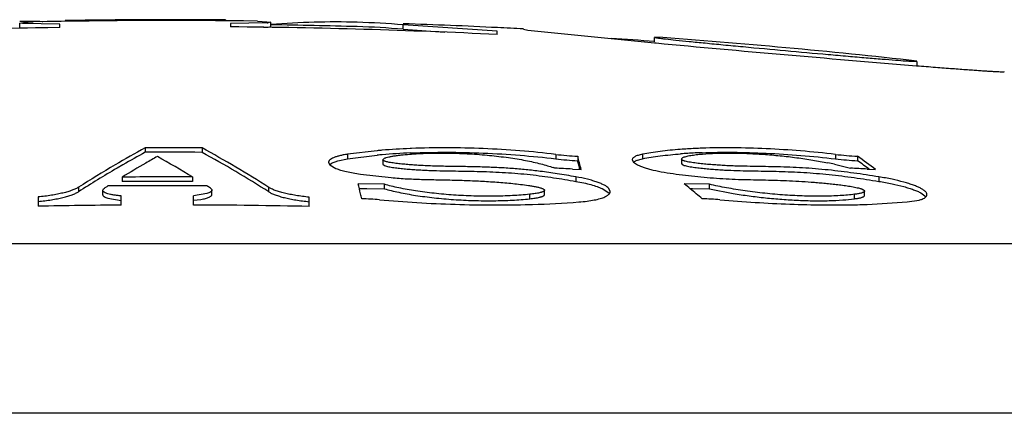
# Model space of a CAD drawing. Units: inches. Extents: x 5.6 to 16.3, y 7.8 to 10.8.
# Drawn here: x 6.9 to 7.1, y 10.2 to 10.3 of the extents above; entities that cross this region are included whole.
import ezdxf

# ---------------------------------------------------------------- set-up
doc = ezdxf.new("R2010")
doc.units = ezdxf.units.IN
doc.header["$LTSCALE"] = 1.21
doc.header["$MEASUREMENT"] = 0
doc.layers.get('0').update_dxf_attribs({"linetype": 'CONTINUOUS'})

msp = doc.modelspace()

# ---------------------------------------------------------------- linework, layer by layer
at = {"color": 7, "linetype": 'CONTINUOUS'}
for p, q in [((6.9043829114, 10.2614671442), (6.9034782553, 10.2614660148)), ((6.9034782954, 10.261078712), (6.9038793659, 10.2611640772)), ((6.9034782954, 10.2600782041), (6.9034782954, 10.2610787202)), ((6.9041306606, 10.2609847128), (6.9034782954, 10.261078712)), ((6.9038793659, 10.2611640772), (6.9043829061, 10.2612096279)), ((6.9126923427, 10.2608700369), (6.9041306606, 10.2609847128)), ((6.9043829061, 10.261209627), (6.9065778371, 10.2613642318)), ((6.9087863286, 10.2614081968), (6.9085950042, 10.26141298)), ((6.9126923427, 10.2600954896), (6.9126923427, 10.2608700456)), ((6.9138572418, 10.2616867466), (6.9138572418, 10.2614922599)), ((6.9505647771, 10.2618165115), (6.9505647771, 10.2616212525)), ((6.9601159316, 10.2611716975), (6.9517296762, 10.2610081151)), ((6.9517296762, 10.261008119), (6.9517296762, 10.2602336321)), ((6.9578441818, 10.2615454984), (6.9600391128, 10.2614064338)), ((6.9600391128, 10.2614064354), (6.9609437235, 10.2612819388)), ((6.9609437235, 10.2612819388), (6.9602860876, 10.2611829578)), ((6.9609437235, 10.2602815565), (6.9609437235, 10.2612819413)), ((6.9034782954, 10.260078199), (6.904153385, 10.2599826889)), ((6.9042850349, 10.2599748948), (6.9051593391, 10.2599379719)), ((6.9592567482, 10.260129214), (6.9602957676, 10.2601832004)), ((6.9602957676, 10.2601832004), (6.9609437235, 10.2602815519)), ((7.0126923427, 10.2592559634), (6.991178374, 10.2606863851)), ((6.991178374, 10.2596855935), (7.0006975679, 10.2590007424)), ((7.0126923427, 10.2584805861), (7.0126923427, 10.25925595)), ((7.0186923427, 10.2596883698), (7.0196710686, 10.2595023365)), ((7.0196710686, 10.2595023365), (7.0486531753, 10.2565794814)), ((7.0486531753, 10.2565794814), (7.049042727, 10.2565432841)), ((7.0486923427, 10.2568247428), (7.0486923427, 10.2578273635)), ((7.0486923427, 10.2578273635), (7.0495979954, 10.2576738392)), ((7.107784884, 10.2523594117), (7.1086923427, 10.2523476614)), ((7.1086923427, 10.2523476614), (7.1086923427, 10.2513414734)), ((7.1076877605, 10.2514312423), (7.1086428659, 10.2513543887)), ((6.9321923427, 10.232571601), (6.9321923427, 10.2315523249)), ((6.9451923427, 10.232563056), (6.9451923427, 10.2315437742)), ((6.9852188716, 10.2319188179), (6.9784657413, 10.2311090607)), ((6.9930660083, 10.2324278825), (6.9927958964, 10.2324166992)), ((6.974129497, 10.2292459905), (6.9744135782, 10.2286753358)), ((6.9747973819, 10.2290532295), (6.976272582, 10.2296340288)), ((6.976272582, 10.2296340288), (6.9784657413, 10.2300888031)), ((6.9784657413, 10.2300888031), (6.9852397023, 10.230901001)), ((6.9865292582, 10.2298556249), (6.9868382488, 10.2301588514)), ((6.9865292701, 10.2298556246), (6.9865292701, 10.2288345244)), ((6.9928421688, 10.2313992666), (6.9930875539, 10.2314093855)), ((7.0311057241, 10.230654666), (7.0311057241, 10.2296341032)), ((7.0435756161, 10.2298389636), (7.0438537433, 10.2292972988)), ((7.0438270727, 10.2292929994), (7.0443884368, 10.2296340288)), ((7.0438537433, 10.2292972988), (7.0447935656, 10.2286753358)), ((7.0444770999, 10.2296721526), (7.0459535851, 10.2300888031)), ((7.0548451026, 10.2300305189), (7.0551294954, 10.2303368122)), ((7.0549792218, 10.2298235665), (7.0548451026, 10.2300305189)), ((7.0548451384, 10.2300305163), (7.0548451384, 10.2290095338)), ((7.095113357, 10.230654666), (7.095113357, 10.2296341032)), ((6.9270940997, 10.2286941464), (6.9257405856, 10.2279098245)), ((6.9743183685, 10.228674117), (6.9747973819, 10.2290532295)), ((6.9744135782, 10.2286753358), (6.9758056943, 10.2278670249)), ((6.9865292605, 10.2288345247), (6.9869333283, 10.2285083937)), ((7.0298939227, 10.2277205857), (7.0318907635, 10.2276192699)), ((7.0548451008, 10.2290095366), (7.054983207, 10.2287994366)), ((7.054983207, 10.2287994366), (7.0552602723, 10.2286499717)), ((7.0898782033, 10.2288154034), (7.0934803471, 10.2279153479)), ((7.0973257965, 10.2277205857), (7.0992479173, 10.2276192699)), ((6.9269303619, 10.2258821023), (6.9269303619, 10.2248583217)), ((6.9430050792, 10.2259110175), (6.9430050792, 10.2248872564)), ((6.9814271248, 10.2265852207), (6.9884715412, 10.2257670405)), ((6.9224841611, 10.2228733641), (6.9226461091, 10.2231905684)), ((6.9224841611, 10.2218475441), (6.9224841611, 10.2228733638)), ((6.9226461091, 10.2231905684), (6.9228460053, 10.2233442118)), ((6.9233853863, 10.2236850138), (6.9236546298, 10.2238544885)), ((6.9470894357, 10.2233878939), (6.9474105761, 10.2230778126)), ((6.9474105761, 10.2230778126), (6.94745128, 10.2229183646)), ((6.94745128, 10.2218925746), (6.94745128, 10.2229183638)), ((6.9869067655, 10.2242293338), (6.9809149883, 10.2243425867)), ((6.9811546801, 10.2233127933), (6.9829124931, 10.2232637443)), ((6.9829124931, 10.2232637443), (6.9869067655, 10.223204434)), ((6.9869067655, 10.223204434), (6.9869067655, 10.2242293338)), ((7.0235083191, 10.221843519), (7.0235083191, 10.2228693415)), ((7.036704307, 10.2232625383), (7.0382312182, 10.2222742897)), ((7.03855901, 10.2225925803), (7.038231224, 10.2232998083)), ((7.0612376069, 10.2242293338), (7.0554700368, 10.2243425867)), ((7.0573927967, 10.2232637443), (7.0612376069, 10.223204434)), ((7.0612376069, 10.223204434), (7.0612376069, 10.2242293338)), ((7.0612376069, 10.223204434), (7.0666844994, 10.2221340471)), ((7.0967124185, 10.2216696815), (7.0967124185, 10.2226956219)), ((6.9076923427, 10.2213326494), (6.9076923427, 10.2192124618)), ((6.9236681221, 10.2210366528), (6.9266923427, 10.2205638615)), ((6.9266923427, 10.219470728), (6.9266923427, 10.2215905531)), ((6.9462680052, 10.2221039856), (6.9432430983, 10.2216204092)), ((6.9432430983, 10.219500626), (6.9432430983, 10.2216204092)), ((6.9432430983, 10.2205937379), (6.944922795, 10.2207799896)), ((6.9696923427, 10.2191713473), (6.9696923427, 10.2212915926)), ((7.0382312182, 10.2222742897), (7.0383530126, 10.2221263471)), ((7.1065108761, 10.2201931991), (7.1092272026, 10.2206388219)), ((7.1095972175, 10.2222742897), (7.1108136214, 10.2213486766)), ((7.1109590032, 10.2216519119), (7.1110025628, 10.2218773979)), ((7.0972974067, 10.2196317882), (7.1065108761, 10.220193184)), ((7.4376877908, 10.1718780021), (6.4376968946, 10.1718780021))]:
    msp.add_line(p, q, dxfattribs=at)
at = {"color": 9, "linetype": 'CONTINUOUS'}
for p, q in [((6.991178374, 10.2596855867), (6.991178374, 10.2606863562)), ((6.9784657413, 10.2311090607), (6.9784657413, 10.2300888031)), ((7.0260948908, 10.2310806338), (7.0260948908, 10.2300603572)), ((7.0459535851, 10.2311090607), (7.0459535851, 10.2300888031)), ((7.0900846232, 10.2310806338), (7.0900846232, 10.2300603572)), ((7.0306888491, 10.2259375081), (7.0306888491, 10.2249137649)), ((7.0999809961, 10.2259375081), (7.0999809961, 10.2249137649)), ((6.9169276186, 10.2235649921), (6.9169276186, 10.2225396418)), ((6.9604570668, 10.2225108395), (6.9604570668, 10.2235362093)), ((7.0201335839, 10.2209248352), (7.0201335839, 10.2219512814)), ((7.0944495861, 10.2209248352), (7.0944495861, 10.2219512814)), ((6.5425476862, 10.2106872954), (7.3328369993, 10.2106872954))]:
    msp.add_line(p, q, dxfattribs=at)
at = {"color": 7, "linetype": 'CONTINUOUS'}
for centre, radius, start, end in [((6.9041569171, 10.0800998342), 0.1813674508, 89.2351659738, 89.9286061227), ((6.9376923427, 8.7112079867), 1.5504684766, 89.2552909932, 91.1498779633), ((6.9041559488, 10.0800321249), 0.181435167, 88.5980417926, 89.2351456404), ((6.9376923427, 8.7112079867), 1.5506619544, 89.5243678793, 90.8807235312), ((6.958971553, 10.2797557803), 0.018619284, 273.5237348374, 274.0484905672), ((6.9756426884, 10.0797353774), 0.1816165295, 88.4137160281, 94.62636498), ((6.9756065902, 10.0790565017), 0.182296145, 85.0998082029, 88.4082813033), ((6.9376915986, 8.7111900953), 1.5506879219, 87.2249284587, 88.0218524552), ((6.9376923427, 8.7112079867), 1.5490892475, 90.9247089383, 92.5899545588), ((6.9053215027, 10.2785975288), 0.0186514546, 266.4092860163, 266.8144127709), ((6.9376923427, 8.7112079867), 1.5490892475, 87.2249087285, 89.4807975274), ((6.9376923427, 8.7112079867), 1.5496700155, 88.4107784409, 89.140025113), ((6.9756077788, 10.0781943273), 0.1821579553, 85.096456935, 88.4074474893), ((6.9376923619, 8.71120813), 1.5506698713, 87.0057649064, 87.224924367), ((6.9376923427, 8.7112079867), 1.5496700155, 85.8924917303, 86.2611555524), ((6.9376913757, 8.7111979488), 1.5506800967, 83.6688420887, 85.8951360426), ((7.5410144557, 15.5597758529), 5.3260030707, 264.6999387519, 265.3332226728), ((7.0561343776, 10.0053493531), 0.258827313, 118.6109701717, 120.3648572073), ((7.0555745165, 10.0054947411), 0.257536778, 118.625701147, 119.9260493895), ((6.9376923427, 8.7112079867), 1.521373556, 89.7175446588, 90.2071335291), ((6.9376923427, 8.7112079867), 1.5203542866, 89.7173552947, 90.2072723953), ((6.8156648913, 9.9961074287), 0.2696082794, 57.5171951051, 61.2866203129), ((6.8156249652, 9.9951739571), 0.2695522134, 57.4995456054, 61.2704143434), ((6.9978349851, 10.0938768539), 0.1386172794, 94.7571541549, 95.2219446319), ((6.9995431475, 10.0712220305), 0.1613358194, 92.3968750071, 94.6944566102), ((7.0636367933, 10.1119345752), 0.12061807, 92.7205412645, 94.3147679534), ((7.0644028499, 10.0960645841), 0.1365065354, 92.0440040906, 92.7255490501), ((7.063044294, 10.0027948053), 0.2613315575, 119.3466456841, 120.0118269568), ((6.8065354819, 10.0007236681), 0.2633121595, 58.7830085749, 60.8067655081), ((6.9977586369, 10.0938282489), 0.1376432457, 94.7317470951, 95.2183798688), ((6.9992205434, 10.075523764), 0.1560059486, 92.3432172841, 94.7122723595), ((7.0348654718, 10.304567343), 0.0740082395, 263.1939873725, 267.0880210089), ((7.034865534, 10.3034981668), 0.0739596921, 263.1894501925, 267.0860596707), ((6.7823831086, 10.1647087437), 0.2573165447, 14.1515135819, 14.8496375046), ((6.795044065, 10.1670395967), 0.2442195307, 14.6092730488, 14.8508825267), ((7.045961704, 10.2260973063), 0.0038708624, 112.5527072008, 113.9812971391), ((7.0634327301, 10.1143190707), 0.1172083788, 92.6798645367, 94.3025693695), ((7.0643352497, 10.0967624226), 0.1347880482, 92.0313458421, 92.7141533794), ((7.0996090516, 10.3136244573), 0.083091501, 263.4179586839, 266.8984773582), ((7.0996091249, 10.3125493328), 0.0830370232, 263.4135704077, 266.8963899181), ((6.9715150577, 10.0579659249), 0.2123627578, 53.0237247803, 54.4076115434), ((6.9737428454, 10.0601260979), 0.2084796511, 53.9291902893, 54.396715323), ((7.0626718162, 9.9941461316), 0.2717984266, 120.3600883912, 122.4267979053), ((7.0624624243, 9.9936200939), 0.2712647029, 120.2660755882, 122.4460185143), ((7.0667348321, 9.9964572347), 0.2686653305, 120.0173292178, 121.3568469249), ((7.0030980185, 10.0765272138), 0.1519185344, 81.1679917221, 82.6439721626), ((7.0174706389, 10.2053117355), 0.0241238541, 69.5507155798, 70.4161300598), ((6.9541602925, 8.715352131), 1.5142634928, 87.1332410628, 87.2845786057), ((6.7839802372, 10.1641597546), 0.2556520178, 14.3756735676, 14.6084096044), ((7.0716115778, 10.1463644376), 0.0844501708, 77.5081561557, 78.5829183343), ((7.0244127107, 8.8261612543), 1.4034546225, 87.0219958747, 87.1791869198), ((6.9718699535, 10.0575580156), 0.2116581363, 53.4984825816, 53.9287051114), ((6.9376923427, 8.7112079867), 1.5147123479, 89.799039071, 90.4070880332), ((6.9376923427, 8.7112079867), 1.5136885931, 89.7989031543, 90.4073633642), ((6.991093497, 10.0002360086), 0.2291483336, 80.0497186382, 81.1308384193), ((7.0725374935, 9.9870275616), 0.279737557, 122.2209637032, 122.3516441704), ((6.9376923427, 8.7112079867), 1.512711637, 89.6746996369, 90.5317029576), ((6.7987933926, 9.987928355), 0.2782676963, 57.796644621, 57.9932000898), ((6.6452574827, 10.1457441252), 0.3447371161, 12.7918173126, 13.1790786443), ((6.9063240888, 10.0403946778), 0.2368150058, 50.1004551778, 50.9646760022), ((7.057884957, 10.2574375889), 0.0341773884, 268.1286428254, 269.1749022168), ((6.6226690811, 10.1405915447), 0.3679057254, 12.6102888528, 12.7954643119), ((6.9807312133, 10.1635818278), 0.0573385237, 84.9597439495, 89.0318618478), ((6.9023499327, 10.0356202412), 0.2430270087, 49.6791992367, 50.1036796943), ((7.0585382502, 10.1621526606), 0.0587691806, 85.0048021235, 88.9603304121), ((6.9376923427, 8.7112079867), 1.5083028532, 90.417859822, 91.139682747), ((6.9376923427, 8.7112079867), 1.5083028532, 88.7843273562, 89.7891434165), ((7.0130606555, 10.4752324453), 0.2557161529, 271.5919881756, 271.7220989508), ((7.0141827283, 10.4452650835), 0.225728714, 271.6660050114, 274.3719073954), ((7.0903193994, 10.4282260218), 0.2087110138, 271.1694026776, 271.76961086), ((7.0906579368, 10.4165911372), 0.197071225, 271.7756920718, 271.9307009774)]:
    msp.add_arc(centre, radius, start, end, dxfattribs=at)
for points, knots in [([(7.0495979954, 10.2576738392), (7.0498332442, 10.2576433093), (7.0503687875, 10.2575776565), (7.0516906593, 10.2574249808), (7.0537924494, 10.2571978664), (7.0568098714, 10.2568861053), (7.0604233731, 10.2565249575), (7.0645334245, 10.2561242786), (7.0706722316, 10.2555382064), (7.078674669, 10.2547952074), (7.0866800048, 10.2540758783), (7.0928250273, 10.2535398851), (7.0969410565, 10.2531892019), (7.1005602903, 10.2528897769), (7.1035824663, 10.2526499983), (7.1056878991, 10.2524929617), (7.107012373, 10.2524040692), (7.1075490303, 10.2523718643), (7.107784884, 10.2523594117)], [0, 0, 0, 0, 0.0121793446, 0.0277009369, 0.0683180321, 0.1207156459, 0.1834448658, 0.2547650168, 0.3327325902, 0.5000541112, 0.6673895295, 0.7453947409, 0.8167472472, 0.8794786312, 0.9318465725, 0.9723981547, 0.987874017, 1, 1, 1, 1]), ([(7.1086428659, 10.2513543887), (7.1100881536, 10.25123835), (7.1128293588, 10.2510204903), (7.1167023989, 10.2507207204), (7.1196301547, 10.2505017798), (7.121715945, 10.2503516441), (7.1230767829, 10.2502566626), (7.1242960843, 10.2501748135), (7.1253702465, 10.2501063234), (7.1262961488, 10.2500513477), (7.127071047, 10.2500100329), (7.1276214282, 10.2499854162), (7.1279845746, 10.2499733897), (7.1281985697, 10.249968432), (7.1283733647, 10.2499669818), (7.1285090941, 10.2499685582), (7.1286052216, 10.2499738673), (7.1286566302, 10.2499795343), (7.1286749971, 10.2499850359)], [0, 0, 0, 0, 0.2165890779, 0.4107669815, 0.580277375, 0.6551520842, 0.7231443377, 0.7840511339, 0.837698653, 0.8839262223, 0.9226034404, 0.9536156045, 0.9662203213, 0.9768798826, 0.9855869628, 0.9923377492, 0.9971359464, 1, 1, 1, 1]), ([(7.1286749971, 10.2499850359), (7.1286795166, 10.2499863896), (7.1286863157, 10.2499882774), (7.1286923427, 10.2499943959), (7.1286923427, 10.2499969575)], [0, 0, 0, 0, 0.6481022502, 1, 1, 1, 1]), ([(7.0260948908, 10.2310806338), (7.0233742155, 10.2314080866), (7.0178526099, 10.2319541535), (7.0095284067, 10.2324541075), (7.0012394178, 10.2326355036), (6.9957558404, 10.2325371695), (6.9930660083, 10.2324278825)], [0, 0, 0, 0, 0.2484567971, 0.5029124415, 0.7559187013, 1, 1, 1, 1]), ([(6.9930875539, 10.2314093855), (6.9957759088, 10.2315183581), (7.0012562051, 10.2316161568), (7.0095399352, 10.2314342022), (7.0178584377, 10.230933941), (7.023376144, 10.2303877977), (7.0260948908, 10.2300603572)], [0, 0, 0, 0, 0.2441047794, 0.4971121355, 0.7515556631, 1, 1, 1, 1]), ([(7.0545620026, 10.2322107864), (7.0530206877, 10.2320934313), (7.0507838534, 10.2318757302), (7.0479180473, 10.2314682498), (7.0465896074, 10.231234366), (7.0459535851, 10.2311090607)], [0, 0, 0, 0, 0.5340785085, 0.7760248186, 1, 1, 1, 1]), ([(7.0900846232, 10.2310806338), (7.0874298961, 10.2313859333), (7.0821438817, 10.231904102), (7.0743156084, 10.2324069372), (7.0667865582, 10.2326225475), (7.0618924277, 10.2325685268), (7.0595340665, 10.2324842643)], [0, 0, 0, 0, 0.2619119238, 0.5204659443, 0.7687031775, 1, 1, 1, 1]), ([(7.0595575194, 10.2314657679), (7.061914491, 10.2315496443), (7.0668053447, 10.2316030438), (7.0743288945, 10.2313868467), (7.0821507437, 10.2308837559), (7.0874322203, 10.2303655943), (7.0900846232, 10.2300603572)], [0, 0, 0, 0, 0.2313361128, 0.4795790205, 0.7381150037, 1, 1, 1, 1]), ([(6.9784657413, 10.2311090607), (6.9781397175, 10.2310593913), (6.9775226201, 10.2309537687), (6.9766574747, 10.230764628), (6.9759093357, 10.2305551267), (6.9752854895, 10.2303276892), (6.9747908286, 10.2300854212), (6.9744692988, 10.2298593282), (6.9742896528, 10.2296681885), (6.9741979665, 10.2295300673), (6.9741420546, 10.2293884984), (6.974129636, 10.2292914594), (6.9741297001, 10.2292443656)], [0, 0, 0, 0, 0.2002522395, 0.3800374611, 0.5375081509, 0.6717010652, 0.782633388, 0.8713358744, 0.9083499535, 0.9413431059, 0.9714037264, 1, 1, 1, 1]), ([(6.9957801587, 10.2285025314), (6.9953040922, 10.2285261087), (6.994356558, 10.2285789954), (6.9929460171, 10.2286780803), (6.9915599222, 10.2287972994), (6.9904263437, 10.228914332), (6.9895437953, 10.2290210562), (6.9889090047, 10.2291074646), (6.988304348, 10.2292020334), (6.9878262101, 10.2292905591), (6.9874723256, 10.229369255), (6.9872361223, 10.229429923), (6.9870271986, 10.229493523), (6.9868509858, 10.2295601881), (6.9867113693, 10.229629384), (6.9866098686, 10.2297005192), (6.986545554, 10.2297746069), (6.9865292505, 10.2298307228), (6.9865292582, 10.2298556249)], [0, 0, 0, 0, 0.151051495, 0.3007327046, 0.448088178, 0.5919128092, 0.6618489061, 0.7298003494, 0.7949235134, 0.8557828315, 0.8838575249, 0.9097953424, 0.9330486287, 0.9530324239, 0.9694406265, 0.9823060462, 0.9921084585, 1, 1, 1, 1]), ([(6.9868382488, 10.2301588514), (6.9869098862, 10.2301945045), (6.9870691092, 10.2302613353), (6.9874355703, 10.2303845266), (6.9879702059, 10.2305204535), (6.9886826457, 10.230662104), (6.9894705617, 10.230788907), (6.9903170078, 10.2309017732), (6.991532194, 10.2310371463), (6.9924660227, 10.2311154109), (6.9931008161, 10.2311600879)], [0, 0, 0, 0, 0.0377226928, 0.0812474427, 0.182185748, 0.2974751163, 0.4236246202, 0.5583306024, 0.7000048632, 1, 1, 1, 1]), ([(6.9931008161, 10.2311600879), (6.9945073835, 10.2312590828), (6.997412316, 10.2313881931), (7.0018507894, 10.2313969805), (7.0063907575, 10.2312277541), (7.0108729564, 10.2308876941), (7.0151446371, 10.2303871811), (7.0190647578, 10.229747706), (7.0220447582, 10.2290957352), (7.0241535848, 10.2285095911), (7.0251076478, 10.2281998321), (7.0255566254, 10.2280400693)], [0, 0, 0, 0, 0.1290636734, 0.2660420182, 0.4061591924, 0.5447965001, 0.6773787817, 0.7997022924, 0.908228713, 0.956380182, 1, 1, 1, 1]), ([(7.0459535851, 10.2311090607), (7.0457708134, 10.2310730521), (7.0454265806, 10.2309978699), (7.0449467998, 10.230866148), (7.0445355188, 10.2307229618), (7.0441949136, 10.2305689659), (7.0439260299, 10.2304046676), (7.0437287866, 10.2302296882), (7.0436043688, 10.230041087), (7.0435756105, 10.2299034965), (7.0435756161, 10.2298389636)], [0, 0, 0, 0, 0.1965813464, 0.3716589461, 0.5247409442, 0.6556979322, 0.7654158363, 0.8561044134, 0.9319002705, 1, 1, 1, 1]), ([(7.0459535851, 10.2300888031), (7.0465948232, 10.2302152209), (7.0479345784, 10.2304510273), (7.0508261392, 10.230861317), (7.0530835843, 10.2310797188), (7.0546393538, 10.2311971293)], [0, 0, 0, 0, 0.2238158267, 0.4657186351, 1, 1, 1, 1]), ([(7.0999809961, 10.2259375081), (7.0980802352, 10.2262411006), (7.095210578, 10.2266783487), (7.0913546887, 10.2271868732), (7.0884210273, 10.2275189142), (7.0854796474, 10.2277882707), (7.0825574997, 10.2279910761), (7.0796762298, 10.2281323377), (7.076842806, 10.2282236454), (7.0740477967, 10.2282815144), (7.0712629611, 10.2283187596), (7.0689323258, 10.2283605548), (7.0670434294, 10.2284170174), (7.0656001607, 10.2284745887), (7.0641404749, 10.2285501499), (7.0626694033, 10.2286460024), (7.0611947173, 10.2287632985), (7.0597276721, 10.2289020888), (7.0585182468, 10.2290383676), (7.0575725764, 10.2291653143), (7.0568963752, 10.2292693676), (7.0562686417, 10.2293842877), (7.0557909854, 10.2294940484), (7.0554621796, 10.2295936463), (7.0552649632, 10.2296663776), (7.0551060794, 10.2297402855), (7.055016346, 10.2297953745), (7.0549792218, 10.2298235665)], [0, 0, 0, 0, 0.1275650738, 0.1923563766, 0.257742512, 0.3232142607, 0.388089028, 0.451851744, 0.5143816316, 0.5759588174, 0.6371211685, 0.6989569982, 0.7304376764, 0.7623573561, 0.7946803917, 0.8273017898, 0.8600527546, 0.8927166921, 0.9249576149, 0.9407035504, 0.9559487508, 0.9702934054, 0.9829928469, 0.9883997055, 0.9930529984, 0.9969106746, 1, 1, 1, 1]), ([(7.0551294954, 10.2303368122), (7.0552383002, 10.2303952076), (7.0554932262, 10.2304979819), (7.0559204218, 10.2306247476), (7.0564196145, 10.2307402458), (7.0569774246, 10.2308449142), (7.0575848066, 10.2309391311), (7.0584745747, 10.2310542463), (7.0591631537, 10.2311212452), (7.0596341688, 10.2311600879)], [0, 0, 0, 0, 0.0805679757, 0.1785093608, 0.2906743073, 0.4146705937, 0.5487489243, 0.6916418666, 1, 1, 1, 1]), ([(7.0596341688, 10.2311600879), (7.0606601334, 10.2312446951), (7.0628237046, 10.2313623105), (7.0662049531, 10.2314047325), (7.069821319, 10.2313201221), (7.0735821283, 10.2311115953), (7.0773954361, 10.2307837221), (7.0811684311, 10.2303440328), (7.084812244, 10.2298057077), (7.0871810777, 10.229375332), (7.0883284537, 10.2291435257)], [0, 0, 0, 0, 0.1070714985, 0.2252603706, 0.3516305814, 0.4832336983, 0.6169565832, 0.7496504893, 0.8782517689, 1, 1, 1, 1]), ([(6.9758056943, 10.2278670249), (6.9761598384, 10.2277251886), (6.9769533724, 10.2274604332), (6.9782658794, 10.2271252504), (6.9797816461, 10.2268257863), (6.9808602415, 10.2266611131), (6.9814271248, 10.2265852207)], [0, 0, 0, 0, 0.1980841542, 0.4336342711, 0.7030274591, 1, 1, 1, 1]), ([(6.9869333283, 10.2285083937), (6.9870708245, 10.2284557219), (6.9873837612, 10.2283655141), (6.9878931549, 10.2282546439), (6.9884671029, 10.2281535277), (6.9893016865, 10.2280282486), (6.9903972142, 10.2278941272), (6.9917520447, 10.2277575513), (6.9931435875, 10.2276409892), (6.994558047, 10.2275445837), (6.9959859534, 10.227467554), (6.997896555, 10.2273880995), (7.0002808621, 10.2273259917), (7.0031353075, 10.2272854739), (7.0059857793, 10.2272459222), (7.0088415968, 10.2271825398), (7.0117057777, 10.2270847155), (7.0145689315, 10.2269371809), (7.0174105357, 10.2267304887), (7.0202040479, 10.2264609166), (7.0229278697, 10.2261330339), (7.026418726, 10.2256379413), (7.0289941975, 10.2252105957), (7.0306888491, 10.2249137649)], [0, 0, 0, 0, 0.0100446776, 0.0221585918, 0.0355654486, 0.0497911645, 0.0797294695, 0.110847631, 0.1426824038, 0.1749883207, 0.2075622984, 0.2402327565, 0.3054392787, 0.3702659545, 0.4349821801, 0.4999163534, 0.5651342135, 0.6304834062, 0.6954871975, 0.7594836192, 0.821923388, 0.8826309977, 1, 1, 1, 1]), ([(7.0225488308, 10.2271954155), (7.0214728244, 10.2273330366), (7.0192888171, 10.2275838969), (7.0159758596, 10.227869563), (7.0126146474, 10.2280696317), (7.0092420388, 10.2281958403), (7.0058776453, 10.2282715035), (7.0025185035, 10.2283146203), (6.999153405, 10.2283689093), (6.9969061208, 10.2284467678), (6.9957801587, 10.2285025314)], [0, 0, 0, 0, 0.1213616316, 0.2459124644, 0.3719736825, 0.4980326032, 0.6234748479, 0.7484598091, 0.8738756964, 1, 1, 1, 1]), ([(7.0447935656, 10.2286753358), (7.0450195487, 10.2285633649), (7.0455234284, 10.2283458204), (7.046357529, 10.2280497581), (7.0473223662, 10.22776189), (7.0488301809, 10.2273790693), (7.050948533, 10.2269582826), (7.0527148312, 10.2267003718), (7.0536473574, 10.2265852207)], [0, 0, 0, 0, 0.0828790723, 0.1801120124, 0.2907325271, 0.4136313876, 0.6912240204, 1, 1, 1, 1]), ([(7.0552602723, 10.2286499717), (7.0553983599, 10.2285922613), (7.0557213984, 10.2284893577), (7.0562578891, 10.2283650948), (7.0568746623, 10.2282516019), (7.0577739767, 10.2281122951), (7.0589448713, 10.2279650095), (7.0603771725, 10.2278161266), (7.0618261186, 10.2276886712), (7.063277121, 10.2275820536), (7.064721187, 10.227495963), (7.0666166372, 10.2274068808), (7.0689456901, 10.227335851), (7.0717058374, 10.2272909322), (7.0744452202, 10.2272526389), (7.0771994389, 10.2271918272), (7.0799932236, 10.2270968959), (7.0828335835, 10.2269519232), (7.0857123011, 10.22674652), (7.0886076845, 10.2264765616), (7.0914939657, 10.226146472), (7.0952873342, 10.2256434434), (7.0981107029, 10.2252126931), (7.0999809961, 10.2249137649)], [0, 0, 0, 0, 0.0099891422, 0.0225600125, 0.0367488235, 0.0518340678, 0.0832970264, 0.115501888, 0.1479444512, 0.1803761046, 0.2126066992, 0.244496545, 0.3070243458, 0.3681208365, 0.4287452188, 0.4898815494, 0.5519922733, 0.6153170074, 0.6796961696, 0.7446055173, 0.809391674, 0.8735832991, 1, 1, 1, 1]), ([(6.9884715412, 10.2257670405), (6.9896902231, 10.2256556084), (6.9921513612, 10.2254719069), (6.9952374709, 10.2253582001), (6.997719947, 10.2253041297), (7.000197426, 10.2252588739), (7.0032968733, 10.2251988941), (7.0070190552, 10.2250746107), (7.0107350257, 10.2248747958), (7.0144156252, 10.2246023564), (7.0168516122, 10.2243615501), (7.0180548553, 10.2242164915)], [0, 0, 0, 0, 0.1238854331, 0.2497727877, 0.3125791701, 0.3752550242, 0.5006168181, 0.6264016057, 0.7522519984, 0.8773101579, 1, 1, 1, 1]), ([(7.038231224, 10.2232998083), (7.0381056459, 10.2234365887), (7.0377833787, 10.223704512), (7.0371906474, 10.2240625559), (7.0364421019, 10.2244150295), (7.0355446843, 10.2247570606), (7.0345063112, 10.2250856302), (7.0328809627, 10.2255173505), (7.0315883716, 10.2257800566), (7.0306888491, 10.2259375081)], [0, 0, 0, 0, 0.0689475199, 0.1543669029, 0.2566980625, 0.3757108817, 0.5107444046, 0.6609152583, 1, 1, 1, 1]), ([(7.0306888491, 10.2249137649), (7.0312967632, 10.2248072843), (7.0324522856, 10.2245820956), (7.0340739879, 10.2241890028), (7.0354783045, 10.2237628408), (7.0363258343, 10.2234352646), (7.036704307, 10.2232625383)], [0, 0, 0, 0, 0.2961551754, 0.564736707, 0.8003664449, 1, 1, 1, 1]), ([(7.0536473574, 10.2265852207), (7.054582336, 10.2264697668), (7.0564632984, 10.2262432985), (7.0593017526, 10.2259327246), (7.0621619338, 10.2256687403), (7.0650168312, 10.2254741434), (7.0678350228, 10.2253586243), (7.0706064941, 10.2252964719), (7.0733512532, 10.225246115), (7.0761022777, 10.2251809177), (7.0788817885, 10.2250820204), (7.0816959942, 10.2249386114), (7.0840609116, 10.2247825859), (7.085965063, 10.2246344921), (7.0873992959, 10.2245103409), (7.0888340546, 10.2243718754), (7.0902648862, 10.2242168599), (7.0916830351, 10.2240420923), (7.0928491434, 10.2238751317), (7.0937592864, 10.2237239791), (7.0944116165, 10.2236025892), (7.0950256253, 10.2234715179), (7.0955035053, 10.2233508633), (7.0958488033, 10.2232465421), (7.0960727653, 10.2231691866), (7.0962667612, 10.2230906351), (7.0964274106, 10.2230115317), (7.0965530161, 10.2229329384), (7.0966429737, 10.2228547188), (7.0966987332, 10.2227766617), (7.0967124073, 10.2227207398), (7.0967123962, 10.222695624)], [0, 0, 0, 0, 0.0650400578, 0.130795644, 0.1971271741, 0.2633290935, 0.3283275105, 0.391835925, 0.4547130069, 0.517854931, 0.5818142613, 0.646721991, 0.7123888945, 0.7454334337, 0.778578035, 0.8117754206, 0.84494586, 0.8779359883, 0.9104195987, 0.9262641945, 0.9416291166, 0.9562245185, 0.9696045872, 0.9756411368, 0.981122911, 0.9859577105, 0.9900813767, 0.9934718614, 0.996159818, 0.9982660377, 1, 1, 1, 1]), ([(7.1095972292, 10.2232998083), (7.1093494756, 10.2234325663), (7.1087992447, 10.2236928448), (7.1078898148, 10.2240524743), (7.1068420409, 10.2244064801), (7.1052094926, 10.224883808), (7.1029130803, 10.2254256931), (7.1009951442, 10.2257755268), (7.0999809961, 10.2259375081)], [0, 0, 0, 0, 0.0842710767, 0.1822568561, 0.2930742434, 0.4157257091, 0.6920937325, 1, 1, 1, 1]), ([(7.0999809961, 10.2249137649), (7.1009951272, 10.2247516768), (7.1029130486, 10.2244015781), (7.1052094542, 10.2238593361), (7.1068420359, 10.2233817296), (7.1078898393, 10.2230274822), (7.1087992651, 10.2226675913), (7.1093494739, 10.222407132), (7.1095972175, 10.2222742897)], [0, 0, 0, 0, 0.3078908887, 0.5842545487, 0.7069130002, 0.8177351525, 0.9157238544, 1, 1, 1, 1]), ([(6.9169276186, 10.2235649921), (6.9167189438, 10.2234324989), (6.9162374669, 10.2231783658), (6.9154174493, 10.222842825), (6.914442455, 10.2225239483), (6.9133230622, 10.2222266339), (6.912070789, 10.2219541278), (6.9101847629, 10.2216194554), (6.9087082841, 10.2214337047), (6.9076923427, 10.2213326494)], [0, 0, 0, 0, 0.0775501842, 0.1702828592, 0.2777349924, 0.3991454921, 0.5335096343, 0.6796902607, 1, 1, 1, 1]), ([(6.9076923427, 10.2203057823), (6.9087082973, 10.2204069077), (6.9101847919, 10.220592787), (6.9120708208, 10.2209276893), (6.9133230936, 10.2212003818), (6.9144424844, 10.2214978994), (6.9154174762, 10.2218169949), (6.9162374922, 10.222152765), (6.9167189542, 10.2224070653), (6.9169276186, 10.2225396418)], [0, 0, 0, 0, 0.3203016331, 0.4664788466, 0.6008408608, 0.7222509672, 0.8297048779, 0.9224420463, 1, 1, 1, 1]), ([(6.9266923427, 10.2215905531), (6.9263951736, 10.2216099986), (6.9258230763, 10.2216587044), (6.9250086394, 10.2217642019), (6.9242841193, 10.2218975239), (6.9236674003, 10.2220540716), (6.9232302063, 10.2222080743), (6.9229478228, 10.2223442059), (6.9227829637, 10.2224435414), (6.9226527887, 10.2225460345), (6.922557618, 10.2226515767), (6.922498213, 10.2227605609), (6.9224841611, 10.2228371741), (6.9224841611, 10.2228733641)], [0, 0, 0, 0, 0.1953399242, 0.3764858603, 0.5384907044, 0.67824524, 0.7935349725, 0.8417359799, 0.8836536362, 0.9195453149, 0.9500432712, 0.976261816, 1, 1, 1, 1]), ([(6.94745128, 10.2229183646), (6.9474512801, 10.2228815937), (6.9474367332, 10.2228036104), (6.9473754751, 10.2226928277), (6.9472774622, 10.2225854897), (6.9471434443, 10.2224811816), (6.9469737657, 10.2223800225), (6.9466832461, 10.2222412759), (6.9464407118, 10.2221566892), (6.9462680052, 10.2221039856)], [0, 0, 0, 0, 0.0731287242, 0.1541742468, 0.2487589316, 0.3603239992, 0.490786983, 0.6408906101, 1, 1, 1, 1]), ([(6.9696923427, 10.2212915926), (6.96867636, 10.2213940004), (6.9671998527, 10.2215817172), (6.9653138784, 10.2219188869), (6.9640616242, 10.2221930529), (6.9629422411, 10.2224918535), (6.9619672436, 10.2228120282), (6.9611472098, 10.2231486662), (6.9606657406, 10.2234034383), (6.9604570668, 10.2235362093)], [0, 0, 0, 0, 0.3202701337, 0.4664387576, 0.6007981301, 0.7222117344, 0.829675166, 0.9224263216, 1, 1, 1, 1]), ([(6.9604570668, 10.2225108395), (6.9606657298, 10.2223779853), (6.9611471828, 10.2221230457), (6.9619672134, 10.2217861779), (6.9629422078, 10.2214657845), (6.9640615895, 10.2211667801), (6.9653138445, 10.2208924263), (6.9671998228, 10.2205550242), (6.9686763466, 10.2203671764), (6.9696923427, 10.2202646976)], [0, 0, 0, 0, 0.0775813343, 0.1703367486, 0.2778018554, 0.3992151587, 0.533572589, 0.6797379633, 1, 1, 1, 1]), ([(7.0201335839, 10.2219512814), (7.0188179702, 10.2218114195), (7.016059394, 10.2216017816), (7.0117833927, 10.2214745011), (7.0072973895, 10.2215245479), (7.0027592585, 10.2217497411), (6.9983257716, 10.2221424501), (6.9941468097, 10.2226863479), (6.9908939495, 10.2232650262), (6.9885257129, 10.2237968139), (6.9874297074, 10.2240817211), (6.9869067655, 10.2242293338)], [0, 0, 0, 0, 0.1186227406, 0.2479141797, 0.3834507029, 0.5207554442, 0.6552059834, 0.7824059843, 0.8984938376, 0.9512808405, 1, 1, 1, 1]), ([(6.9869067655, 10.223204434), (6.987429705, 10.2230567219), (6.9885257231, 10.2227716239), (6.9908940165, 10.2222394722), (6.9941469611, 10.2216603648), (6.9983260403, 10.2211160802), (7.0027596217, 10.2207231286), (7.007297827, 10.2204978376), (7.0117837828, 10.2204477576), (7.0160596424, 10.2205750603), (7.0188180519, 10.2207848868), (7.0201335839, 10.2209248352)], [0, 0, 0, 0, 0.0487209191, 0.1015105638, 0.2176040858, 0.3448070098, 0.4792601233, 0.6165657924, 0.7521019506, 0.8813848397, 1, 1, 1, 1]), ([(7.0180548553, 10.2242164915), (7.0186648158, 10.2241429569), (7.0195660757, 10.2240243109), (7.0207397276, 10.223835661), (7.021433878, 10.2237053225), (7.0219574127, 10.2235902602), (7.0223174865, 10.2235009905), (7.0226458351, 10.223407052), (7.0229341058, 10.2233088659), (7.0231723528, 10.2232069567), (7.0233332744, 10.2231146047), (7.0234258375, 10.2230362848), (7.0234726747, 10.2229814995), (7.0235016402, 10.2229259673), (7.0235082949, 10.2228874463), (7.0235082833, 10.2228693437)], [0, 0, 0, 0, 0.3219526832, 0.4762612029, 0.6228885892, 0.6919860768, 0.7571351245, 0.8172566867, 0.8709169369, 0.9165863979, 0.95296684, 0.9675509412, 0.9799342735, 0.9905136369, 1, 1, 1, 1]), ([(7.0235082833, 10.2228693437), (7.023508265, 10.2228405), (7.0234898083, 10.2227772355), (7.0234205045, 10.2226961046), (7.0233179278, 10.2226205742), (7.0231840919, 10.2225490842), (7.0230222532, 10.2224813085), (7.0228356333, 10.2224172087), (7.0226273501, 10.222356668), (7.0223149831, 10.222278375), (7.0218872048, 10.2221909952), (7.0213371249, 10.2221003407), (7.0207472027, 10.2220198921), (7.0203414729, 10.221973382), (7.0201335839, 10.2219512814)], [0, 0, 0, 0, 0.0240835519, 0.0525574889, 0.0877212458, 0.1299644595, 0.1789567359, 0.2340875619, 0.2946353842, 0.3600123142, 0.5029253812, 0.6590322877, 0.8254412072, 1, 1, 1, 1]), ([(7.0373281709, 10.2213591407), (7.0374249787, 10.221402842), (7.0376071227, 10.2214913254), (7.0378917415, 10.2216556731), (7.0381589099, 10.2218497805), (7.0383854519, 10.22208577), (7.0385265669, 10.2223353576), (7.038558533, 10.2225127333), (7.0385584203, 10.2225968747)], [0, 0, 0, 0, 0.17377427, 0.3310000022, 0.537323931, 0.7120427839, 0.862338812, 1, 1, 1, 1]), ([(7.0944495861, 10.2219512814), (7.0939198284, 10.2218820478), (7.0928094778, 10.221760633), (7.0904108923, 10.2215785431), (7.0871223872, 10.2214739247), (7.0829155137, 10.2215276171), (7.0784712144, 10.2217562899), (7.0739444121, 10.2221524737), (7.0694894537, 10.2227001932), (7.0652557319, 10.2233795977), (7.0625346449, 10.2239310268), (7.0612376069, 10.2242293338)], [0, 0, 0, 0, 0.0479536332, 0.10022802, 0.2158798565, 0.3431214404, 0.4777581009, 0.6152185583, 0.7509024954, 0.8805428481, 1, 1, 1, 1]), ([(7.0967123962, 10.222695624), (7.0967123862, 10.2226729475), (7.0967017986, 10.2226249387), (7.0966589338, 10.2225599135), (7.0965939355, 10.2224996299), (7.0965088435, 10.2224428038), (7.0964054062, 10.2223888363), (7.0962372467, 10.2223172218), (7.0959906978, 10.222237225), (7.0956581322, 10.2221535406), (7.0952847604, 10.2220781367), (7.0948776479, 10.2220100364), (7.0945953158, 10.2219703268), (7.0944495861, 10.2219512814)], [0, 0, 0, 0, 0.0276139292, 0.0580298018, 0.0935133281, 0.1349183427, 0.1822907345, 0.2353947317, 0.3573252082, 0.4974198136, 0.6528480581, 0.8210312786, 1, 1, 1, 1]), ([(7.1110025628, 10.2218773979), (7.1110025877, 10.2219337266), (7.110985885, 10.2220518829), (7.1109150529, 10.2222264632), (7.1107996393, 10.2224026373), (7.1106409168, 10.2225805722), (7.1104397285, 10.2227604656), (7.1100972477, 10.2230161746), (7.1098056916, 10.2231881044), (7.1095972292, 10.2232998083)], [0, 0, 0, 0, 0.0812894644, 0.1699080052, 0.2698591422, 0.3837507613, 0.5130847743, 0.6586943929, 1, 1, 1, 1]), ([(6.9224841611, 10.2218475445), (6.9224841611, 10.2218107669), (6.9224986893, 10.2217328022), (6.9225599703, 10.2216221087), (6.922658036, 10.221515006), (6.9227921283, 10.2214110722), (6.9229619068, 10.2213104212), (6.9232526406, 10.2211725643), (6.9234953196, 10.221088778), (6.9236681221, 10.2210366528)], [0, 0, 0, 0, 0.0731895737, 0.1542278043, 0.2487696316, 0.360285371, 0.4907131331, 0.6408073336, 1, 1, 1, 1]), ([(6.944922795, 10.2207799896), (6.9451109695, 10.2208100326), (6.9454678467, 10.2208740971), (6.9459691175, 10.2209887512), (6.9464047555, 10.2211155219), (6.9467699205, 10.2212527005), (6.9470607341, 10.221397973), (6.9472502117, 10.2215325977), (6.9473562993, 10.2216456513), (6.9474104566, 10.2217266732), (6.9474436616, 10.2218090346), (6.94745128, 10.2218653739), (6.94745128, 10.2218925748)], [0, 0, 0, 0, 0.1979662767, 0.3765426917, 0.5339683337, 0.668999593, 0.7811981402, 0.8710736272, 0.9084943714, 0.9417096072, 0.9717415628, 1, 1, 1, 1]), ([(6.9857687265, 10.2206988767), (6.9886273599, 10.2204444088), (6.9943938457, 10.2200171721), (7.0030560035, 10.2196212967), (7.011662836, 10.2194710523), (7.0173591231, 10.2195370093), (7.0201649259, 10.2196149963)], [0, 0, 0, 0, 0.2500603505, 0.5037344598, 0.7554333104, 1, 1, 1, 1]), ([(7.0201335839, 10.2209248352), (7.0203414746, 10.2209469509), (7.0207472075, 10.2209934928), (7.0213371337, 10.2210739974), (7.0218872163, 10.2211647132), (7.0223149952, 10.2212521544), (7.0226273608, 10.2213304997), (7.0228356433, 10.2213910818), (7.0230222624, 10.2214552267), (7.0231841008, 10.2215230482), (7.0233179378, 10.2215945873), (7.0234205119, 10.2216701736), (7.0234898173, 10.2217513602), (7.0235082627, 10.22181466), (7.0235082798, 10.2218435214)], [0, 0, 0, 0, 0.1745495677, 0.3409499804, 0.4970501503, 0.6399569984, 0.7053325606, 0.7658788993, 0.8210093211, 0.8700036119, 0.9122497045, 0.947419477, 0.975903256, 1, 1, 1, 1]), ([(7.0313900633, 10.2201931991), (7.0320144155, 10.2202417109), (7.0331889615, 10.2203591228), (7.0348179059, 10.220613311), (7.0360101725, 10.2208889005), (7.0368155881, 10.2211470252), (7.0371667359, 10.2212862653), (7.0373281709, 10.2213591407)], [0, 0, 0, 0, 0.3092334317, 0.5825713695, 0.8136973824, 0.9125375698, 1, 1, 1, 1]), ([(7.0636554149, 10.2206988767), (7.0663379488, 10.2204669412), (7.0716668971, 10.2200696503), (7.0795582206, 10.2196745112), (7.0871835501, 10.2194900237), (7.0921605295, 10.2195090282), (7.0945788802, 10.2195584773)], [0, 0, 0, 0, 0.2609240685, 0.5177832668, 0.7655977811, 1, 1, 1, 1]), ([(7.0666844994, 10.2221340471), (7.0678854807, 10.2219333318), (7.0703340221, 10.221566318), (7.0740541928, 10.2211229061), (7.077822079, 10.2207850396), (7.081549045, 10.2205622876), (7.0851452518, 10.2204597685), (7.0885244494, 10.2204797863), (7.0916044881, 10.2206218279), (7.0935448993, 10.2208065219), (7.0944495861, 10.2209248352)], [0, 0, 0, 0, 0.1310567479, 0.2664327131, 0.4031887473, 0.5381693189, 0.6682272491, 0.7903459252, 0.9017976673, 1, 1, 1, 1]), ([(7.0944495861, 10.2209248352), (7.0945953168, 10.2209438936), (7.0948776511, 10.2209836303), (7.0952847658, 10.2210517776), (7.0956581393, 10.2211272333), (7.0959907068, 10.2212109751), (7.0962372551, 10.2212910278), (7.0964054125, 10.2213626891), (7.0965088488, 10.2214166952), (7.0965939404, 10.2214735612), (7.0966589398, 10.2215338863), (7.0967018024, 10.2215989566), (7.0967123856, 10.2216469924), (7.0967123953, 10.2216696837)], [0, 0, 0, 0, 0.1789558435, 0.3471276394, 0.5025467213, 0.6426345034, 0.7645621526, 0.8176670422, 0.865040988, 0.9064511454, 0.9419432783, 0.9723706549, 1, 1, 1, 1]), ([(7.1092272026, 10.2206388219), (7.109452036, 10.2206997524), (7.1098552955, 10.2208260684), (7.1103140313, 10.2210329718), (7.1105981732, 10.2212174586), (7.1108011213, 10.2213883875), (7.1109161953, 10.2215433919), (7.1109590032, 10.2216519119)], [0, 0, 0, 0, 0.3388783902, 0.6138324599, 0.7288593322, 0.8302895763, 1, 1, 1, 1])]:
    msp.add_open_spline(points, degree=3, knots=knots, dxfattribs=at)

doc.saveas('drawing.dxf')
